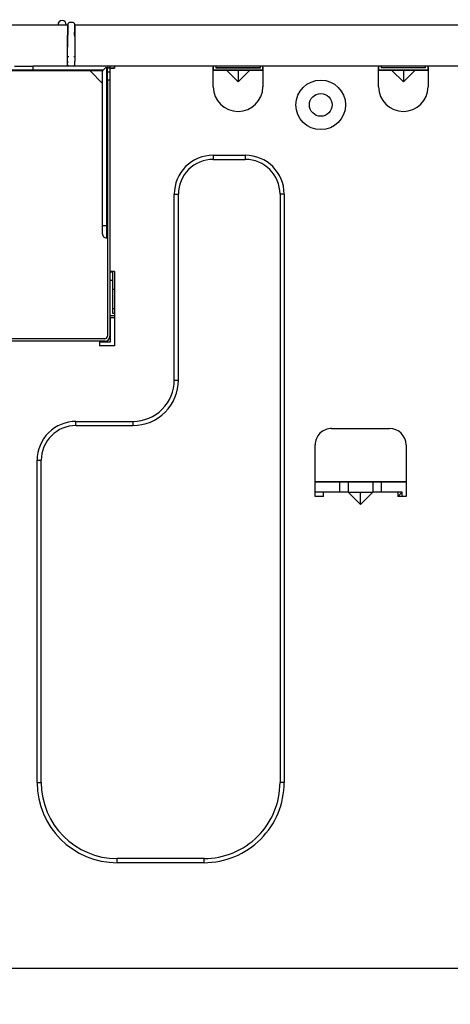
# Model space of a CAD drawing. Extents: x 0 to 608, y 0 to 405.
# Drawn here: x 272 to 293, y 56 to 104 of the extents above; entities that cross this region are included whole.
import ezdxf

# ---------------------------------------------------------------- set-up
doc = ezdxf.new("R2010")
doc.units = 0
doc.layers.get('0').update_dxf_attribs({"linetype": 'CONTINUOUS'})
doc.layers.add('1_ALL_DIMS', color=2, linetype='CONTINUOUS')
doc.styles.add('SLDTEXTSTYLE0', font='SWTXT.TTF', dxfattribs={"width": 1.034375})
doc.styles.add('SLDTEXTSTYLE1', font='SWTXT.TTF', dxfattribs={"width": 0.993, "bigfont": 'bigfont'})
doc.styles.add('SLDTEXTSTYLE2', font='SWTXT.TTF', dxfattribs={"width": 0.993})
doc.dimstyles.new('SLDDIMSTYLE1', dxfattribs={"dimtxt": 3.5, "dimasz": 2.9, "dimexe": 0, "dimexo": 0.0625, "dimgap": 0.875, "dimtad": 3, "dimrnd": 1e-09, "dimzin": 12, "dimtxsty": 'SLDTEXTSTYLE0', "dimblk1": 'NONE', "dimblk2": 'NONE', "dimsah": 1, "dimcen": 0.09, "dimazin": 3, "dimtfac": 1, "dimtdec": 4, "dimtofl": 0, "dimtmove": 0, "dimatfit": 3, "dimtolj": 1, "dimtzin": 12})
doc.dimstyles.new('SLDDIMSTYLE3', dxfattribs={"dimtxt": 3.5, "dimasz": 2.9, "dimexe": 0, "dimexo": 0.0625, "dimgap": 0.875, "dimtad": 3, "dimdec": 0, "dimrnd": 1e-09, "dimzin": 12, "dimtxsty": 'SLDTEXTSTYLE0', "dimblk1": 'OPEN30', "dimblk2": 'OPEN30', "dimsah": 1, "dimcen": 0.09, "dimazin": 3, "dimtol": 1, "dimtp": 5, "dimtfac": 1, "dimtdec": 0, "dimtofl": 0, "dimtmove": 0, "dimatfit": 3, "dimtolj": 1, "dimtzin": 12})

# ---------------------------------------------------------------- blocks, each defined once
blk = doc.blocks.new('*D17')
at = {"layer": '1_ALL_DIMS', "color": 2, "linetype": 'CONTINUOUS'}
for p, q in [((362.45, 81.693), (362.45, 44.59)), ((262.057, 58.812), (262.057, 44.59)), ((262.057, 46.09), (264.954, 46.866)), ((359.552, 46.866), (362.45, 46.09)), ((264.954, 45.313), (262.057, 46.09)), ((262.057, 46.09), (265.057, 46.09)), ((265.057, 46.09), (359.45, 46.09)), ((362.45, 46.09), (359.45, 46.09)), ((362.45, 46.09), (359.552, 45.313))]:
    blk.add_line(p, q, dxfattribs=at)
at = {"layer": '1_ALL_DIMS', "color": 2, "linetype": 'CONTINUOUS', "insert": (300.295, 50.59, 0.1), "char_height": 3.5, "attachment_point": 1, "style": 'SLDTEXTSTYLE1'}
blk.add_mtext('５０２±１．５', dxfattribs=at)
blk = doc.blocks.new('_NONE')
blk = doc.blocks.new('_OPEN30')
at = {"color": 0, "linetype": 'BYBLOCK'}
for p, q in [((-1, 0.267949), (0, 0)), ((0, 0), (-1, -0.267949)), ((0, 0), (-1, 0))]:
    blk.add_line(p, q, dxfattribs=at)
blk = doc.blocks.new('*D19')
at = {"layer": '1_ALL_DIMS', "color": 2, "linetype": 'CONTINUOUS'}
for p, q in [((271.111, 101.695), (271.111, 121.034)), ((363.111, 101.695), (363.111, 121.034)), ((363.111, 120.034), (271.111, 120.034))]:
    blk.add_line(p, q, dxfattribs=at)
at = {"layer": '1_ALL_DIMS', "color": 2, "linetype": 'CONTINUOUS', "xscale": 2.9, "yscale": 2.9, "rotation": 180}
blk.add_blockref('_OPEN30', (271.111, 120.034, 0.1), dxfattribs=at)
at = {"layer": '1_ALL_DIMS', "color": 2, "linetype": 'CONTINUOUS', "xscale": 2.9, "yscale": 2.9}
blk.add_blockref('_OPEN30', (363.111, 120.034, 0.1), dxfattribs=at)
at = {"layer": '1_ALL_DIMS', "color": 2, "linetype": 'CONTINUOUS', "char_height": 3.5, "attachment_point": 1, "style": 'SLDTEXTSTYLE2'}
for s, insert in [('5', (325.909, 129.582, 0.1)), ('+', (322.268, 129.582, 0.1)), ('460', (304.671, 124.808, 0.1)), ('0', (325.909, 124.808, 0.1))]:
    blk.add_mtext(s, dxfattribs=dict(at, insert=insert))

msp = doc.modelspace()

# ---------------------------------------------------------------- linework, layer by layer
at = {"color": 3, "linetype": 'CONTINUOUS'}
for p, q in [((270.56096, 103.894883), (274.14096, 103.894883)), ((274.14096, 103.894883), (274.54096, 103.894883)), ((274.54096, 103.894883), (274.60096, 103.894883)), ((274.60096, 103.894883), (274.60096, 103.774883)), ((274.623035, 103.935721), (274.62023, 103.734883)), ((274.623035, 103.935721), (274.62023, 103.734883)), ((274.878892, 103.994883), (274.683029, 103.994883)), ((274.878892, 103.994883), (274.683029, 103.994883)), ((274.938886, 103.935721), (274.941691, 103.734883)), ((274.938886, 103.935721), (274.941691, 103.734883)), ((274.96096, 103.894883), (274.96096, 103.774883)), ((274.96096, 103.894883), (306.57096, 103.894883)), ((274.96096, 103.894883), (274.96096, 103.774883)), ((274.96096, 103.894883), (306.57096, 103.894883)), ((274.60096, 103.774883), (274.60096, 103.394883)), ((274.60096, 103.734883), (274.62023, 103.734883)), ((274.60096, 103.734883), (274.62023, 103.734883)), ((274.62023, 103.734883), (274.615494, 103.395721)), ((274.941691, 103.734883), (274.96096, 103.734883)), ((274.941691, 103.734883), (274.944484, 103.534883)), ((274.941691, 103.734883), (274.96096, 103.734883)), ((274.941691, 103.734883), (274.944484, 103.534883)), ((274.946427, 103.395721), (274.944484, 103.534883)), ((274.96096, 103.774883), (274.96096, 103.708217)), ((274.96096, 103.774883), (274.96096, 103.708217)), ((274.96096, 103.708217), (274.96096, 103.68155)), ((274.96096, 103.708217), (274.96096, 103.68155)), ((274.96096, 103.68155), (274.96096, 103.614883)), ((274.96096, 103.68155), (274.96096, 103.614883)), ((274.96096, 103.614883), (274.96096, 103.494883)), ((274.96096, 103.614883), (274.96096, 103.494883)), ((274.96096, 103.494883), (274.96096, 103.394883)), ((274.96096, 103.494883), (274.96096, 103.394883)), ((274.60096, 102.354883), (274.60096, 103.394883)), ((274.60096, 102.354883), (274.613346, 103.241864)), ((274.613346, 103.241864), (274.615494, 103.395721)), ((274.946427, 103.395721), (274.948575, 103.241864)), ((274.948575, 103.241864), (274.96096, 102.354883)), ((274.96096, 103.394883), (274.96096, 102.354883)), ((274.96096, 103.394883), (274.96096, 102.354883)), ((274.60096, 102.354883), (274.660966, 102.354883)), ((274.60096, 102.134883), (274.60096, 102.354883)), ((274.602396, 102.252091), (274.60096, 102.354883)), ((274.60096, 102.354883), (274.660966, 102.354883)), ((274.60096, 102.014883), (274.60096, 102.134883)), ((274.60515, 102.054883), (274.60096, 102.054883)), ((274.60515, 102.054883), (274.60096, 102.054883)), ((274.60096, 101.894883), (274.60096, 102.014883)), ((274.605708, 102.014883), (274.60096, 102.014883)), ((274.604044, 102.134045), (274.602396, 102.252091)), ((274.604044, 102.134045), (274.60515, 102.054883)), ((274.606558, 101.954045), (274.60515, 102.054883)), ((274.606558, 101.954045), (274.60515, 102.054883)), ((274.900955, 102.354883), (274.96096, 102.354883)), ((274.900955, 102.354883), (274.96096, 102.354883)), ((274.955363, 101.954045), (274.956771, 102.054883)), ((274.955363, 101.954045), (274.956771, 102.054883)), ((274.956213, 102.014883), (274.96096, 102.014883)), ((274.956213, 102.014883), (274.96096, 102.014883)), ((274.956213, 102.014883), (274.96096, 102.014883)), ((274.956771, 102.054883), (274.957877, 102.134045)), ((274.96096, 102.054883), (274.956771, 102.054883)), ((274.96096, 102.054883), (274.956771, 102.054883)), ((274.959525, 102.252091), (274.957877, 102.134045)), ((274.96096, 102.354883), (274.959525, 102.252091)), ((274.96096, 102.354883), (274.96096, 102.134883)), ((274.96096, 102.354883), (274.96096, 102.134883)), ((274.96096, 102.014883), (274.96096, 102.134883)), ((274.96096, 102.014883), (274.96096, 102.134883)), ((274.96096, 101.894883), (274.96096, 102.014883)), ((276.290705, 101.655162), (271.110662, 101.655299)), ((272.46096, 101.694883), (271.26096, 101.694883)), ((272.46096, 101.694883), (271.26096, 101.694883)), ((272.46096, 101.694883), (271.26096, 101.694883)), ((272.03096, 101.894883), (272.46096, 101.894883)), ((272.03096, 101.894883), (272.46096, 101.894883)), ((272.46096, 101.894883), (272.73096, 101.894883)), ((272.46096, 101.894883), (272.73096, 101.894883)), ((272.930662, 101.694883), (272.46096, 101.694883)), ((272.930662, 101.694883), (272.46096, 101.694883)), ((272.930662, 101.694883), (272.46096, 101.694883)), ((272.73096, 101.894883), (272.930662, 101.894883)), ((272.73096, 101.894883), (272.930662, 101.894883)), ((274.60096, 101.894883), (272.930662, 101.894883)), ((274.60096, 101.894883), (272.930662, 101.894883)), ((272.930662, 101.694883), (272.930662, 101.894883)), ((274.60096, 101.894883), (272.930662, 101.894883)), ((272.930662, 101.694883), (272.930662, 101.894883)), ((274.60096, 101.894883), (272.930662, 101.894883)), ((275.762816, 101.694883), (272.930662, 101.694883)), ((275.762816, 101.694883), (272.930662, 101.694883)), ((275.762816, 101.694883), (272.930662, 101.694883)), ((274.66096, 101.894883), (274.60096, 101.894883)), ((274.66096, 101.894883), (274.60096, 101.894883)), ((274.66096, 101.894883), (274.60096, 101.894883)), ((274.66096, 101.895145), (274.66096, 101.894883)), ((274.66096, 101.895145), (274.66096, 101.894883)), ((274.666552, 101.894883), (274.66096, 101.894883)), ((274.666552, 101.894883), (274.66096, 101.894883)), ((274.666552, 101.894883), (274.66096, 101.894883)), ((274.666552, 101.894883), (274.66096, 101.894883)), ((274.666552, 101.894883), (274.66096, 101.894883)), ((274.895369, 101.894883), (274.666552, 101.894883)), ((274.895369, 101.894883), (274.666552, 101.894883)), ((274.895369, 101.894883), (274.666552, 101.894883)), ((274.895369, 101.894883), (274.666552, 101.894883)), ((274.895369, 101.894883), (274.666552, 101.894883)), ((274.895369, 101.894883), (274.666552, 101.894883)), ((274.895369, 101.894883), (274.666552, 101.894883)), ((274.96096, 101.894883), (274.895369, 101.894883)), ((274.96096, 101.894883), (274.895369, 101.894883)), ((274.96096, 101.894883), (274.895369, 101.894883)), ((274.96096, 101.894883), (274.895369, 101.894883)), ((274.96096, 101.894883), (274.895369, 101.894883)), ((275.668367, 101.894883), (274.96096, 101.894883)), ((275.668367, 101.894883), (274.96096, 101.894883)), ((275.668367, 101.894883), (274.96096, 101.894883)), ((275.668367, 101.894883), (274.96096, 101.894883)), ((275.668367, 101.894883), (274.96096, 101.894883)), ((275.75497, 101.894883), (275.668367, 101.894883)), ((275.75497, 101.894883), (275.668367, 101.894883)), ((275.75497, 101.894883), (275.668367, 101.894883)), ((275.75497, 101.894883), (275.668367, 101.894883)), ((275.75497, 101.894883), (275.668367, 101.894883)), ((275.690705, 101.655178), (276.290689, 101.055163)), ((276.530662, 101.894883), (275.75497, 101.894883)), ((276.530662, 101.894883), (275.75497, 101.894883)), ((276.530662, 101.894883), (275.75497, 101.894883)), ((276.530662, 101.894883), (275.75497, 101.894883)), ((276.530662, 101.894883), (275.75497, 101.894883)), ((275.95497, 101.694883), (275.762816, 101.694883)), ((275.95497, 101.694883), (275.762816, 101.694883)), ((275.95497, 101.694883), (275.762816, 101.694883)), ((276.330662, 101.694883), (275.95497, 101.694883)), ((276.330662, 101.694883), (275.95497, 101.694883)), ((276.330662, 101.694883), (275.95497, 101.694883)), ((276.290508, 94.175163), (276.290705, 101.655162)), ((276.290705, 101.655162), (276.294548, 101.659005)), ((276.294548, 101.659005), (276.30593, 101.670386)), ((276.30593, 101.670386), (276.324412, 101.688868)), ((276.324412, 101.688868), (276.349285, 101.71374)), ((276.349285, 101.71374), (276.379593, 101.744046)), ((276.379593, 101.744046), (276.414172, 101.778623)), ((276.414172, 101.778623), (276.451692, 101.81614)), ((276.451692, 101.81614), (276.470794, 101.835242)), ((276.49071, 101.835242), (276.490508, 94.175157)), ((276.870662, 101.894883), (276.530662, 101.894883)), ((276.870662, 101.894883), (276.530662, 101.894883)), ((276.530662, 101.894883), (276.530662, 101.794883)), ((276.530662, 101.894883), (276.530662, 101.794883)), ((276.530662, 101.894883), (276.530662, 101.794883)), ((276.650662, 101.794883), (276.530662, 101.794883)), ((276.530694, 101.215156), (276.530704, 101.615156)), ((276.530704, 101.615156), (276.530708, 101.775156)), ((276.530704, 101.615156), (276.650704, 101.615153)), ((276.650709, 101.795153), (276.650449, 91.955153)), ((276.650662, 101.894883), (276.650662, 101.794883)), ((276.870662, 101.794883), (276.650662, 101.794883)), ((276.650709, 101.795153), (276.870709, 101.795147)), ((277.270662, 101.894883), (276.870662, 101.894883)), ((277.270662, 101.894883), (276.870662, 101.894883)), ((276.870662, 101.894883), (276.870662, 101.794883)), ((277.270662, 101.894883), (276.870662, 101.894883)), ((276.870709, 101.795147), (276.87071, 101.835242)), ((281.660662, 101.894883), (277.270662, 101.894883)), ((281.660662, 101.894883), (277.270662, 101.894883)), ((281.660662, 101.894883), (277.270662, 101.894883)), ((284.060662, 101.894883), (281.660662, 101.894883)), ((284.060662, 101.894883), (281.660662, 101.894883)), ((281.660662, 101.894883), (281.660662, 101.694883)), ((282.292816, 101.694883), (281.660662, 101.694883)), ((281.660685, 100.895021), (281.660706, 101.695021)), ((281.660706, 101.695021), (281.66071, 101.835242)), ((281.660706, 101.695021), (284.060706, 101.694957)), ((281.780662, 101.894883), (281.780662, 101.814883)), ((281.780662, 101.814883), (283.940662, 101.814883)), ((281.78071, 101.835242), (281.780709, 101.815017)), ((283.940709, 101.81496), (281.780709, 101.815017)), ((282.860662, 101.694883), (282.292816, 101.694883)), ((282.860691, 101.127143), (282.29286, 101.695004)), ((283.428508, 101.694883), (282.860662, 101.694883)), ((282.860706, 101.694989), (282.860691, 101.127143)), ((283.428552, 101.694974), (282.860691, 101.127143)), ((284.060662, 101.694883), (283.428508, 101.694883)), ((283.940662, 101.814883), (283.940662, 101.894883)), ((283.940709, 101.81496), (283.94071, 101.835242)), ((289.660662, 101.894883), (284.060662, 101.894883)), ((289.660662, 101.894883), (284.060662, 101.894883)), ((284.060662, 101.694883), (284.060662, 101.894883)), ((289.660662, 101.894883), (284.060662, 101.894883)), ((284.060706, 101.694957), (284.060685, 100.894957)), ((284.06071, 101.835242), (284.060706, 101.694957)), ((292.060662, 101.894883), (289.660662, 101.894883)), ((292.060662, 101.894883), (289.660662, 101.894883)), ((289.660662, 101.894883), (289.660662, 101.694883)), ((290.292816, 101.694883), (289.660662, 101.694883)), ((289.660685, 100.894809), (289.660706, 101.694809)), ((289.660706, 101.694809), (289.66071, 101.835242)), ((289.660706, 101.694809), (292.060706, 101.694746)), ((289.780662, 101.894883), (289.780662, 101.814883)), ((291.940662, 101.814883), (289.780662, 101.814883)), ((289.78071, 101.835242), (289.780709, 101.814806)), ((291.940709, 101.814749), (289.780709, 101.814806)), ((290.860662, 101.694883), (290.292816, 101.694883)), ((290.860691, 101.126931), (290.29286, 101.694793)), ((291.428508, 101.694883), (290.860662, 101.694883)), ((290.860706, 101.694778), (290.860691, 101.126931)), ((291.428552, 101.694763), (290.860691, 101.126931)), ((292.060662, 101.694883), (291.428508, 101.694883)), ((291.940662, 101.814883), (291.940662, 101.894883)), ((291.940709, 101.814749), (291.94071, 101.835242)), ((297.660662, 101.894883), (292.060662, 101.894883)), ((297.660662, 101.894883), (292.060662, 101.894883)), ((292.060662, 101.694883), (292.060662, 101.894883)), ((297.660662, 101.894883), (292.060662, 101.894883)), ((292.060706, 101.694746), (292.060685, 100.894746)), ((292.06071, 101.835242), (292.060706, 101.694746)), ((276.530694, 101.215156), (276.530366, 88.815156)), ((276.650694, 101.215153), (276.530694, 101.215156)), ((281.650597, 97.575021), (281.650592, 97.375021)), ((281.650592, 97.375021), (283.210592, 97.37498)), ((281.650597, 97.575021), (283.210597, 97.57498)), ((283.210597, 97.57498), (283.210592, 97.37498)), ((279.77031, 86.695071), (279.770548, 95.695071)), ((279.770548, 95.695071), (279.970548, 95.695065)), ((279.97031, 86.695065), (279.970548, 95.695065)), ((284.890548, 95.694935), (284.889795, 67.214935)), ((285.090548, 95.69493), (284.890548, 95.694935)), ((285.090548, 95.69493), (285.089795, 67.21493)), ((276.290497, 93.775163), (276.290508, 94.175163)), ((276.290508, 94.175163), (276.490508, 94.175157)), ((276.490508, 94.175157), (276.490492, 93.575157)), ((276.490508, 94.175157), (276.530507, 94.175156)), ((276.490492, 93.575157), (276.530492, 93.575156)), ((276.650449, 91.955153), (276.650366, 88.815153)), ((276.870449, 91.955147), (276.650449, 91.955153)), ((276.658578, 89.815153), (276.658623, 91.535153)), ((276.658623, 91.535153), (276.658634, 91.935153)), ((276.658623, 91.535153), (276.778623, 91.53515)), ((276.658634, 91.935153), (276.778634, 91.93515)), ((276.778623, 91.53515), (276.778581, 89.93515)), ((276.778634, 91.93515), (276.778623, 91.53515)), ((276.870449, 91.955147), (276.870354, 88.355147)), ((276.870426, 91.075236), (276.778611, 91.075238)), ((276.778587, 90.155238), (276.870401, 90.155236)), ((276.658575, 89.715153), (276.658544, 88.535153)), ((276.87039, 89.715147), (276.658575, 89.715153)), ((276.658578, 89.815153), (276.870392, 89.815147)), ((276.778581, 89.93515), (276.870395, 89.935147)), ((276.410363, 88.695159), (266.550363, 88.69542)), ((276.150359, 88.575166), (267.71036, 88.575389)), ((276.150359, 88.575166), (276.150354, 88.355166)), ((276.870354, 88.355147), (276.150354, 88.355166)), ((276.658544, 88.535153), (276.150358, 88.535166)), ((276.41036, 88.575159), (276.150359, 88.575166)), ((279.77031, 86.695071), (279.97031, 86.695065)), ((275.010252, 84.495196), (275.010257, 84.695196)), ((275.010252, 84.495196), (277.770252, 84.495123)), ((275.010257, 84.695196), (277.770257, 84.695123)), ((277.770257, 84.695123), (277.770252, 84.495123)), ((287.390248, 84.354869), (290.190248, 84.354795)), ((286.590161, 81.054891), (286.590227, 83.55489)), ((290.990227, 83.554774), (290.990161, 81.054774)), ((273.129795, 67.215246), (273.130207, 82.815246)), ((273.130207, 82.815246), (273.330207, 82.815241)), ((273.329795, 67.215241), (273.330207, 82.815241)), ((286.59018, 81.780895), (290.99018, 81.780778)), ((286.59018, 81.77489), (287.79018, 81.774859)), ((287.790167, 81.274858), (287.79018, 81.774859)), ((287.79018, 81.774859), (288.19018, 81.774849)), ((288.19018, 81.774849), (288.190167, 81.274848)), ((288.19018, 81.774849), (289.39018, 81.774817)), ((289.39018, 81.774817), (289.390166, 81.274816)), ((289.39018, 81.774817), (289.79018, 81.774806)), ((289.79018, 81.774806), (289.790166, 81.274805)), ((289.79018, 81.774806), (290.99018, 81.774774)), ((286.590161, 81.078381), (286.990162, 81.07837)), ((286.990161, 81.05488), (286.590161, 81.054891)), ((286.990167, 81.27488), (286.590167, 81.27489)), ((286.990161, 81.05488), (286.990167, 81.27488)), ((288.190167, 81.274848), (286.990167, 81.27488)), ((288.790151, 80.674832), (288.190167, 81.274848)), ((288.190167, 81.274848), (288.650166, 81.274835)), ((288.650166, 81.274835), (289.390166, 81.274816)), ((288.790151, 80.674832), (288.790167, 81.274832)), ((289.390166, 81.274816), (288.790151, 80.674832)), ((290.590167, 81.274785), (289.390166, 81.274816)), ((290.590167, 81.274785), (290.590161, 81.054785)), ((290.590161, 81.078275), (290.604629, 81.078275)), ((290.990161, 81.054774), (290.590161, 81.054785)), ((290.80059, 81.274779), (290.590167, 81.274785)), ((290.604629, 81.078275), (290.605108, 81.054784)), ((290.805079, 81.054779), (290.80059, 81.274779)), ((273.129795, 67.215246), (273.329795, 67.215241)), ((285.089795, 67.21493), (284.889795, 67.214935)), ((277.009693, 63.335144), (277.009698, 63.535144)), ((281.209698, 63.535033), (277.009698, 63.535144)), ((281.209693, 63.335033), (281.209698, 63.535033)), ((281.209693, 63.335033), (277.009693, 63.335144)), ((353.189558, 58.21313), (267.929557, 58.215383))]:
    msp.add_line(p, q, dxfattribs=at)
for radius in [1.2, 0.55]:
    msp.add_circle((286.860662, 100.014883), radius, dxfattribs=at)
for centre, radius, start, end in [((274.34096, 103.894883), 0.2, 0, 180), ((274.60096, 103.654883), 0.24, 84.862667, 90), ((274.683029, 103.934883), 0.06, 177.385562, 179.199741), ((274.683029, 103.934883), 0.06, 177.385562, 179.199741), ((274.683029, 103.934883), 0.06, 134.599995, 177.385562), ((274.683029, 103.934883), 0.06, 134.599995, 177.385562), ((274.683029, 103.934883), 0.06, 91.814432, 134.599995), ((274.683029, 103.934883), 0.06, 91.814432, 134.599995), ((274.683029, 103.934883), 0.06, 90, 91.814432), ((274.683029, 103.934883), 0.06, 90, 91.814432), ((274.878892, 103.934883), 0.06, 45.39999, 90), ((274.878892, 103.934883), 0.06, 45.39999, 90), ((274.878892, 103.934883), 0.06, 0.800259, 45.39999), ((274.878892, 103.934883), 0.06, 0.800259, 45.39999), ((274.60096, 103.654883), 0.12, 80.500224, 90), ((274.666552, 101.954884), 0.06, 180.8012139, 182.606946), ((274.666552, 101.954884), 0.06, 180.8012139, 182.606946), ((274.666552, 101.954884), 0.06, 182.606946, 225.400548), ((274.666552, 101.954884), 0.06, 182.606946, 225.400548), ((274.666552, 101.954884), 0.060001, 225.400548, 270), ((274.666552, 101.954884), 0.060001, 225.400548, 270), ((274.895369, 101.954883), 0.06, 270, 314.6), ((274.895369, 101.954883), 0.06, 270, 314.6), ((274.895369, 101.954883), 0.06, 314.6, 359.199741), ((274.895369, 101.954883), 0.06, 314.6, 359.199741), ((276.410708, 101.775159), 0.12, 359.9985676, 30.045328), ((276.410708, 101.775159), 0.24, 0, 14.49778), ((282.860685, 100.894989), 1.2, 180, 0), ((290.860685, 100.894778), 1.2, 180, 0), ((281.650548, 95.695021), 1.88, 89.9985067, 180), ((281.650548, 95.695021), 1.68, 89.9984994, 180), ((283.210548, 95.69498), 1.68, 0, 89.9984994), ((283.210548, 95.69498), 1.88, 0, 89.9985067), ((276.490497, 93.775157), 0.2, 179.9982811, 269.9985676), ((276.410366, 88.815159), 0.24, 269.9985676, 359.9985676), ((276.410366, 88.815159), 0.12, 269.9985676, 359.9985676), ((277.77031, 86.695123), 2.2, 269.9984895, 0), ((277.77031, 86.695123), 2, 269.9984817, 0), ((275.010207, 82.815196), 1.88, 89.9984762, 180), ((275.010207, 82.815196), 1.68, 89.9984653, 180), ((287.390227, 83.554869), 0.8, 89.998496, 180), ((290.190227, 83.554795), 0.8, 0, 89.998496), ((295.853762, 76.040361), 7.275574, 133.990839, 136.176262), ((277.009795, 67.215144), 3.88, 180, 269.9984938), ((277.009795, 67.215144), 3.68, 180, 269.9984898), ((281.209795, 67.215033), 3.88, 269.9984938, 0), ((281.209795, 67.215033), 3.68, 269.9984898, 0)]:
    msp.add_arc(centre, radius, start, end, dxfattribs=at)

# ---------------------------------------------------------------- dimensions: what is measured, and where the dimension line sits
at = {"layer": '1_ALL_DIMS', "color": 2, "linetype": 'CONTINUOUS'}
for base, p1, p2, dimstyle, picture, middle in [((271.110657, 120.034019), (363.110657, 101.694885), (271.110657, 101.694885), 'SLDDIMSTYLE3', '*D19', (317.110657, 120.034019)), ((362.450078, 46.089775), (262.056526, 58.812264), (362.450078, 81.692901), 'SLDDIMSTYLE1', '*D17', (312.253302, 46.089775))]:
    dim = msp.add_linear_dim(base=base, p1=p1, p2=p2, dimstyle=dimstyle, dxfattribs=at)
    dim.commit()
    dim.dimension.update_dxf_attribs({"geometry": picture, "text_midpoint": middle, "dimtype": 160})

doc.saveas('drawing.dxf')
